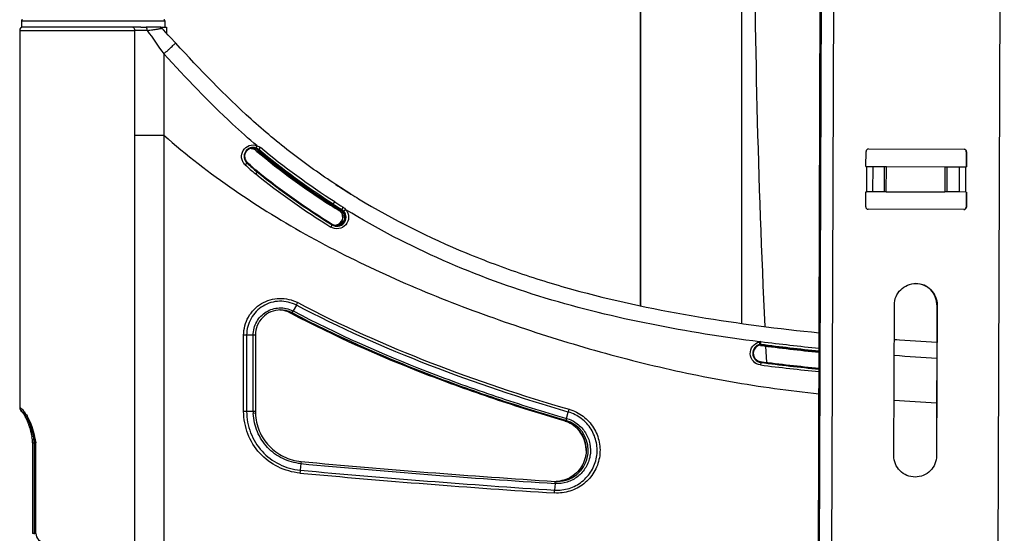
# Model space of a CAD drawing. Units: inches. Extents: x 0 to 34, y 0 to 22.
# Drawn here: x 3.3 to 5.6, y 15.5 to 16.7 of the extents above; entities that cross this region are included whole.
import ezdxf

# ---------------------------------------------------------------- set-up
doc = ezdxf.new("R2010")
doc.units = ezdxf.units.IN
doc.header["$LTSCALE"] = 1.87
doc.header["$MEASUREMENT"] = 0
doc.layers.get('0').update_dxf_attribs({"linetype": 'CONTINUOUS'})

msp = doc.modelspace()

# ---------------------------------------------------------------- linework, layer by layer
at = {"color": 7, "linetype": 'Continuous'}
for p, q in [((5.2082, 19.7682), (5.1876, 13.8627)), ((5.2178, 13.8626), (5.2384, 19.7681)), ((5.628, 19.7667), (5.6074, 13.8612)), ((5.1894, 14.8725), (5.2029, 18.7583)), ((5.0105, 17.6695), (5.0105, 15.9445)), ((4.7733, 15.9858), (4.7733, 17.6284)), ((4.7738, 15.9857), (4.7738, 17.6285)), ((4.7738, 17.6285), (4.7738, 15.9857)), ((4.7744, 15.9856), (4.7744, 17.6286)), ((3.3196, 16.6558), (3.3196, 16.6404)), ((3.3196, 16.6558), (3.4879, 16.6558)), ((3.4879, 16.6558), (3.6562, 16.6558)), ((3.6562, 16.6558), (3.6562, 16.6404)), ((3.3154, 16.6329), (3.3154, 15.7466)), ((3.3154, 16.6329), (3.4913, 16.6329)), ((3.3201, 16.6404), (3.3196, 16.6404)), ((3.3256, 16.6404), (3.3201, 16.6404)), ((3.3449, 16.6404), (3.3256, 16.6404)), ((3.3507, 16.6404), (3.3449, 16.6404)), ((3.3508, 16.6404), (3.3507, 16.6404)), ((3.352, 16.6404), (3.3508, 16.6404)), ((3.3539, 16.6404), (3.352, 16.6404)), ((3.3607, 16.6404), (3.3539, 16.6404)), ((3.3642, 16.6404), (3.3607, 16.6404)), ((3.388, 16.6404), (3.3642, 16.6404)), ((3.3924, 16.6404), (3.388, 16.6404)), ((3.4715, 16.6404), (3.3924, 16.6404)), ((3.4716, 16.6404), (3.4715, 16.6404)), ((3.4719, 16.6404), (3.4716, 16.6404)), ((3.4729, 16.6404), (3.4719, 16.6404)), ((3.4772, 16.6404), (3.4729, 16.6404)), ((3.4791, 16.6404), (3.4772, 16.6404)), ((3.4825, 16.6404), (3.4791, 16.6404)), ((3.4845, 16.6404), (3.4825, 16.6404)), ((3.4879, 16.6404), (3.4845, 16.6404)), ((3.4901, 16.6404), (3.4879, 16.6404)), ((3.4905, 16.6404), (3.4901, 16.6404)), ((3.4912, 16.6404), (3.4905, 16.6404)), ((3.4932, 16.6404), (3.4912, 16.6404)), ((3.4913, 16.6329), (3.5851, 16.6329)), ((3.5018, 16.6404), (3.4932, 16.6404)), ((3.5039, 16.6404), (3.5018, 16.6404)), ((3.5083, 16.6404), (3.5039, 16.6404)), ((3.5092, 16.6404), (3.5083, 16.6404)), ((3.5101, 16.6404), (3.5092, 16.6404)), ((3.5789, 16.6404), (3.5101, 16.6404)), ((3.5101, 16.6404), (3.5101, 16.6404)), ((3.5834, 16.6404), (3.5789, 16.6404)), ((3.5876, 16.6404), (3.5834, 16.6404)), ((3.615, 16.6329), (3.5851, 16.6329)), ((3.5851, 16.6329), (3.5851, 16.3866)), ((3.5877, 16.6404), (3.5876, 16.6404)), ((3.5999, 16.6404), (3.5877, 16.6404)), ((3.5999, 16.6404), (3.6126, 16.6404)), ((3.6402, 16.6404), (3.6126, 16.6404)), ((3.6439, 16.6404), (3.6402, 16.6404)), ((3.6439, 16.6404), (3.6439, 16.6404)), ((3.6455, 16.6404), (3.6439, 16.6404)), ((3.6446, 16.6404), (3.6439, 16.6404)), ((3.6439, 16.6404), (3.6439, 16.6404)), ((3.6468, 16.6404), (3.6455, 16.6404)), ((3.6468, 16.6404), (3.6472, 16.6404)), ((3.6468, 16.6404), (3.6472, 16.64)), ((3.6472, 16.6404), (3.6533, 16.6404)), ((3.6472, 16.6397), (3.6472, 16.64)), ((3.6495, 16.638), (3.6495, 16.638)), ((3.6533, 16.6404), (3.6562, 16.6404)), ((3.6562, 16.6404), (3.6604, 16.6404)), ((3.6604, 16.6404), (3.6604, 16.6262)), ((3.6629, 16.6234), (3.6642, 16.6221)), ((3.6691, 16.6168), (3.6642, 16.6221)), ((3.6652, 16.6209), (3.6642, 16.6221)), ((3.6691, 16.6168), (3.6652, 16.6209)), ((3.6818, 16.6031), (3.6691, 16.6168)), ((3.6539, 16.5776), (3.6539, 16.3866)), ((3.5851, 16.3866), (3.5848, 15.4074)), ((3.5851, 16.3866), (3.6539, 16.3866)), ((3.6539, 16.3866), (3.6536, 15.4074)), ((3.87, 16.3509), (3.8726, 16.3488)), ((3.8705, 16.3566), (3.8725, 16.3621)), ((3.8747, 16.3514), (3.8768, 16.353)), ((3.8768, 16.353), (3.8807, 16.3577)), ((5.3091, 16.3544), (5.5335, 16.3536)), ((5.3031, 16.3131), (5.3032, 16.3485)), ((5.5388, 16.3477), (5.5387, 16.3123)), ((5.5388, 16.3477), (5.5394, 16.3477)), ((5.5394, 16.3477), (5.5392, 16.3123)), ((3.849, 16.3216), (3.8449, 16.3173)), ((3.8496, 16.3231), (3.849, 16.3216)), ((5.3031, 16.3131), (5.3047, 16.3131)), ((5.3047, 16.3131), (5.3044, 16.254)), ((5.3047, 16.3131), (5.3198, 16.313)), ((5.3196, 16.254), (5.3198, 16.313)), ((5.3198, 16.313), (5.346, 16.3129)), ((5.346, 16.3129), (5.3458, 16.2539)), ((5.346, 16.3129), (5.351, 16.3129)), ((5.3508, 16.2539), (5.351, 16.3129)), ((5.351, 16.3129), (5.4886, 16.3125)), ((5.4886, 16.3125), (5.4884, 16.2534)), ((5.4886, 16.3125), (5.4938, 16.3124)), ((5.4936, 16.2534), (5.4938, 16.3124)), ((5.4938, 16.3124), (5.5221, 16.3123)), ((5.5221, 16.3123), (5.5219, 16.2533)), ((5.5221, 16.3123), (5.5376, 16.3123)), ((5.5374, 16.2532), (5.5376, 16.3123)), ((5.5376, 16.3123), (5.5392, 16.3123)), ((3.8734, 16.3003), (3.8697, 16.2957)), ((3.8734, 16.3003), (3.8739, 16.3019)), ((4.0933, 16.2484), (4.0577, 16.271)), ((5.3027, 16.2186), (5.3029, 16.254)), ((5.3029, 16.254), (5.3044, 16.254)), ((5.3196, 16.254), (5.3044, 16.254)), ((5.3458, 16.2539), (5.3196, 16.254)), ((5.3508, 16.2539), (5.3458, 16.2539)), ((5.3508, 16.2539), (5.4884, 16.2534)), ((5.4936, 16.2534), (5.4884, 16.2534)), ((5.5219, 16.2533), (5.4936, 16.2534)), ((5.5374, 16.2532), (5.5219, 16.2533)), ((5.5374, 16.2532), (5.539, 16.2532)), ((5.5385, 16.2532), (5.5384, 16.2178)), ((5.539, 16.2532), (5.5389, 16.2178)), ((4.0454, 16.2224), (4.0486, 16.2204)), ((4.0454, 16.2224), (4.0461, 16.2224)), ((4.0461, 16.2224), (4.0488, 16.2208)), ((4.0486, 16.2204), (4.0497, 16.2197)), ((4.0497, 16.2197), (4.0519, 16.2183)), ((4.0502, 16.223), (4.052, 16.2247)), ((4.052, 16.2247), (4.0553, 16.2298)), ((4.0718, 16.2123), (4.0699, 16.2106)), ((4.0718, 16.2123), (4.075, 16.2176)), ((5.533, 16.2119), (5.3086, 16.2127)), ((5.5389, 16.2178), (5.5384, 16.2178)), ((4.0659, 16.2101), (4.0651, 16.2101)), ((4.0816, 16.2115), (4.077, 16.2078)), ((4.0493, 16.1759), (4.0461, 16.1709)), ((4.0493, 16.1759), (4.0495, 16.1777)), ((3.9652, 15.9873), (3.958, 15.9736)), ((5.3686, 15.6337), (5.3698, 15.9881)), ((5.4697, 15.9877), (5.4684, 15.6334)), ((5.4702, 15.9877), (5.469, 15.6334)), ((5.4697, 15.9877), (5.4702, 15.9877)), ((3.951, 15.9691), (3.9537, 15.9678)), ((3.9546, 15.9691), (3.951, 15.9691)), ((3.9546, 15.9696), (3.9568, 15.9742)), ((3.9555, 15.9691), (3.9546, 15.9691)), ((3.958, 15.9736), (3.9555, 15.9691)), ((3.8414, 15.7376), (3.8414, 15.9169)), ((3.8484, 15.9169), (3.8414, 15.9169)), ((3.8639, 15.9169), (3.8484, 15.9169)), ((3.8484, 15.9169), (3.8484, 15.7376)), ((3.8689, 15.9169), (3.8639, 15.9169)), ((3.8639, 15.7376), (3.8639, 15.9169)), ((3.8689, 15.9169), (3.8689, 15.7376)), ((5.0554, 15.8925), (5.0523, 15.8929)), ((5.0565, 15.9017), (5.053, 15.901)), ((5.0541, 15.8952), (5.053, 15.901)), ((5.0541, 15.8952), (5.0563, 15.8956)), ((5.0556, 15.8936), (5.0563, 15.8956)), ((5.0563, 15.8956), (5.0565, 15.9017)), ((5.0699, 15.8528), (5.0679, 15.8908)), ((5.0543, 15.8548), (5.0555, 15.8547)), ((5.056, 15.8526), (5.0554, 15.8467)), ((5.0555, 15.8546), (5.056, 15.8526)), ((3.3162, 15.7466), (3.3154, 15.7466)), ((3.8484, 15.7376), (3.8414, 15.7376)), ((3.8639, 15.7376), (3.8484, 15.7376)), ((3.8689, 15.7376), (3.8639, 15.7376)), ((3.869, 15.7331), (3.864, 15.7329)), ((4.5995, 15.7212), (4.604, 15.7362)), ((4.5931, 15.7164), (4.5931, 15.7164)), ((4.5931, 15.7164), (4.598, 15.7164)), ((4.5995, 15.7213), (4.598, 15.7164)), ((3.344, 15.6781), (3.344, 15.6778)), ((3.3454, 15.664), (3.3454, 15.4511)), ((3.3454, 15.664), (3.3492, 15.664)), ((3.3492, 15.664), (3.3492, 15.4511)), ((3.3492, 15.664), (3.3533, 15.664)), ((3.3505, 15.6778), (3.3533, 15.664)), ((3.3533, 15.4511), (3.3533, 15.664)), ((4.6458, 15.65), (4.6459, 15.6451)), ((3.9757, 15.6149), (3.9742, 15.5995)), ((3.9761, 15.62), (3.9757, 15.6149)), ((5.469, 15.6334), (5.4684, 15.6334)), ((4.5728, 15.5682), (4.5719, 15.5527)), ((4.5728, 15.5682), (4.5729, 15.5732)), ((4.5729, 15.5732), (4.5777, 15.5731)), ((4.5793, 15.5733), (4.5754, 15.5731)), ((3.3473, 15.4511), (3.3454, 15.4511)), ((3.3492, 15.4511), (3.3473, 15.4511)), ((3.3492, 15.4511), (3.3492, 15.4511)), ((3.3492, 15.4511), (3.3492, 15.4493)), ((3.3533, 15.4511), (3.3492, 15.4511))]:
    msp.add_line(p, q, dxfattribs=at)
for points in [[(3.6452, 16.6403), (3.6447, 16.6404), (3.6446, 16.6404)], [(3.6468, 16.6399), (3.6461, 16.6401), (3.6454, 16.6403), (3.6452, 16.6403)], [(3.6495, 16.638), (3.6491, 16.6384), (3.6486, 16.6388), (3.6481, 16.6392), (3.6475, 16.6396), (3.6468, 16.6399)], [(3.6642, 16.6221), (3.659, 16.6277), (3.6528, 16.6344), (3.6495, 16.638)], [(3.3211, 15.7365), (3.3213, 15.7363), (3.3215, 15.736), (3.3217, 15.7357), (3.322, 15.7353), (3.3223, 15.7349)], [(3.3223, 15.7349), (3.3226, 15.7345), (3.3229, 15.734), (3.3232, 15.7335), (3.3236, 15.733), (3.3239, 15.7325), (3.3243, 15.7319)], [(3.3225, 15.7365), (3.3225, 15.7365), (3.3226, 15.7364), (3.3227, 15.7362), (3.3229, 15.7361), (3.3231, 15.7358), (3.3234, 15.7355), (3.3237, 15.7351), (3.3241, 15.7347), (3.3245, 15.7343), (3.3249, 15.7338), (3.3253, 15.7332), (3.3258, 15.7326), (3.3263, 15.7319), (3.3268, 15.7312), (3.3273, 15.7305), (3.3278, 15.7297), (3.3284, 15.7288), (3.329, 15.7279), (3.3296, 15.7269), (3.3302, 15.7259), (3.3308, 15.7249), (3.3314, 15.7238), (3.3321, 15.7226), (3.3327, 15.7214), (3.3334, 15.7202), (3.3341, 15.7189), (3.3348, 15.7175), (3.3355, 15.7161), (3.3362, 15.7146), (3.3369, 15.713), (3.3376, 15.7114), (3.3383, 15.7097), (3.339, 15.708), (3.3397, 15.7062), (3.3404, 15.7043), (3.3411, 15.7023), (3.3418, 15.7003), (3.3425, 15.6983), (3.3431, 15.6962), (3.3438, 15.694), (3.3444, 15.6918), (3.345, 15.6896), (3.3456, 15.6874), (3.3462, 15.6851), (3.3467, 15.6829), (3.3472, 15.6808), (3.3475, 15.679)], [(3.3243, 15.7319), (3.3247, 15.7313), (3.3251, 15.7307), (3.3255, 15.73), (3.3259, 15.7293), (3.3263, 15.7285), (3.3267, 15.7278), (3.3272, 15.727), (3.3276, 15.7261), (3.3281, 15.7253), (3.3286, 15.7244), (3.329, 15.7235), (3.3295, 15.7225), (3.33, 15.7215), (3.3305, 15.7205), (3.331, 15.7194), (3.3315, 15.7183), (3.332, 15.7172), (3.3326, 15.716), (3.3331, 15.7147), (3.3336, 15.7135), (3.3342, 15.7121), (3.3347, 15.7108), (3.3353, 15.7094), (3.3358, 15.7079), (3.3363, 15.7064), (3.3369, 15.7049), (3.3374, 15.7033), (3.338, 15.7016), (3.3385, 15.7), (3.339, 15.6982), (3.3396, 15.6964), (3.3401, 15.6946), (3.3406, 15.6927), (3.3411, 15.6907), (3.3416, 15.6887), (3.3421, 15.6866), (3.3426, 15.6845), (3.3431, 15.6822), (3.3436, 15.6798), (3.344, 15.6781)], [(4.5931, 15.7164), (4.5949, 15.7159), (4.5974, 15.7149)], [(4.5974, 15.7149), (4.5996, 15.7142), (4.6042, 15.7122), (4.6086, 15.7099), (4.6129, 15.7073), (4.6169, 15.7044), (4.6208, 15.7013), (4.6244, 15.698), (4.6278, 15.6944), (4.6309, 15.6905), (4.6337, 15.6865), (4.6363, 15.6824), (4.6386, 15.6781), (4.6405, 15.6736), (4.6422, 15.669), (4.6436, 15.6643), (4.6446, 15.6596), (4.6454, 15.6548), (4.6458, 15.65)], [(4.6459, 15.6451), (4.6456, 15.6402), (4.6451, 15.6354), (4.6442, 15.6306), (4.643, 15.6259), (4.6415, 15.6213), (4.6397, 15.6168), (4.6376, 15.6124), (4.6352, 15.6082), (4.6326, 15.6041), (4.6296, 15.6002), (4.6264, 15.5965), (4.623, 15.593), (4.6193, 15.5898), (4.6155, 15.5868), (4.6114, 15.5841), (4.6072, 15.5817), (4.6028, 15.5795), (4.5983, 15.5776), (4.5937, 15.5761), (4.589, 15.5749), (4.5842, 15.5739), (4.5793, 15.5733)]]:
    msp.add_lwpolyline(points, dxfattribs=at)
for centre, radius, start, end in [((26.2509, 16.9661), 21.2102, 180.0002, 182.78086), ((3.3219, 16.6558), 0.00236, 90, 180), ((3.6538, 16.6558), 0.00236, 0, 90), ((3.3229, 16.6329), 0.0075, 96, 180), ((15.3289, 24.829), 14.2966, 214.97997, 215.25131), ((3.6439, 16.633), 0.00744, 42.5947, 47.8325), ((3.859, 16.3369), 0.0183, 89.9989, 94.7653), ((3.8581, 16.3365), 0.0187, 66.0095, 71.2714), ((3.8582, 16.3368), 0.0184, 55.4383, 66.0264), ((3.8589, 16.3368), 0.0184, 55.3846, 65.9374), ((3.8586, 16.3373), 0.0178, 49.9691, 55.4052), ((3.859, 16.337), 0.0183, 49.9718, 55.3905), ((4.8947, 17.5704), 1.5923, 229.9798, 230.1548), ((4.9499, 17.6361), 1.6752, 230.0736, 237.5168), ((5.3091, 16.3485), 0.00591, 89.8104, 179.8046), ((5.5329, 16.3477), 0.0059, 359.7951, 84.611), ((5.5334, 16.3477), 0.00591, 359.7959, 89.7897), ((4.9233, 17.6046), 1.6375, 230.0795, 237.5761), ((4.1505, 16.6439), 0.4473, 226.891, 231.1021), ((3.8626, 16.337), 0.019, 214.5315, 226.881), ((4.1507, 16.6439), 0.4414, 226.8859, 231.0959), ((4.1346, 16.6277), 0.4171, 226.8911, 227.3846), ((4.152, 16.6463), 0.4426, 227.371, 231.0856), ((4.965, 17.6568), 1.747, 231.1735, 238.2672), ((4.9651, 17.6565), 1.7409, 231.167, 238.2602), ((4.9651, 17.6576), 1.7402, 231.1701, 238.258), ((5.0066, 17.7211), 1.733, 236.8015, 238.1961), ((5.0223, 17.7462), 1.7626, 238.1925, 238.8865), ((4.9309, 17.6153), 1.6501, 237.6835, 237.8464), ((4.9288, 17.6074), 1.6397, 237.5985, 238.4118), ((4.9232, 17.6044), 1.6372, 237.8483, 238.2103), ((4.935, 17.616), 1.6479, 237.6009, 238.4092), ((4.9156, 17.5912), 1.6216, 237.855, 238.3998), ((4.9217, 17.5964), 1.6181, 237.6258, 238.4458), ((4.9232, 17.6045), 1.6372, 238.2103, 238.3913), ((5.3086, 16.2186), 0.00591, 179.7959, 269.7897), ((5.533, 16.2178), 0.00591, 269.8104, 359.8046), ((4.056, 16.1941), 0.0188, 270.0218, 0.0632), ((4.0553, 16.1941), 0.0188, 283.9205, 344.7697), ((4.0552, 16.194), 0.0189, 48.7187, 58.4047), ((4.056, 16.1941), 0.0188, 50.052, 58.3742), ((4.0554, 16.1942), 0.0186, 38.853, 48.6719), ((4.056, 16.194), 0.0189, 39.046, 50.0456), ((4.0552, 16.1941), 0.0188, 359.9956, 14.58), ((4.056, 16.194), 0.0187, 266.7587, 270.011), ((5.4195, 15.9879), 0.0502, 359.794, 89.1814), ((5.7987, 15.0286), 2.0691, 152.2112, 152.3963), ((3.9235, 15.9172), 0.0588, 85.6836, 87.7256), ((3.9236, 15.9174), 0.0586, 82.6299, 85.6817), ((3.9234, 15.9165), 0.0594, 63.2576, 82.5702), ((3.9235, 15.917), 0.059, 62.1689, 63.1776), ((3.9281, 15.917), 0.059, 63.2118, 66.1721), ((3.928, 15.9169), 0.0591, 62.2054, 63.2093), ((3.9283, 15.9172), 0.0638, 62.2154, 63.396), ((5.0588, 15.8741), 0.0217, 102.4068, 262.6819), ((5.7093, 21.0004), 5.1496, 262.7056, 264.2446), ((5.7003, 20.8831), 5.0309, 262.6369, 264.2109), ((5.7103, 20.9699), 5.1163, 262.6559, 264.1951), ((5.712, 20.9834), 5.1237, 262.6495, 264.185), ((5.9348, 23.6729), 7.7864, 265.83709, 266.57316), ((5.9407, 23.7446), 7.8584, 265.83228, 266.5616), ((5.9434, 23.7736), 7.9249, 265.84643, 266.56962), ((5.7062, 20.9354), 5.1301, 262.7123, 264.256), ((5.7119, 21.0239), 5.2107, 262.7633, 264.2821), ((5.7396, 21.2371), 5.4258, 262.757, 264.2158), ((5.7058, 20.9328), 5.1216, 262.7116, 264.251), ((5.7657, 21.8433), 6.0924, 266.26679, 267.20702), ((3.3272, 15.7466), 0.0118, 180, 240.0002), ((3.328, 15.7466), 0.0118, 179.9907, 244.6817), ((3.3272, 15.7466), 0.0118, 240.0002, 251.7879), ((3.2455, 15.6781), 0.0998, 34.5119, 34.7983), ((3.9866, 15.7375), 0.1227, 179.9932, 182.1754), ((3.9871, 15.7376), 0.1182, 179.9996, 182.1744), ((3.8981, 15.9451), 0.7362, 343.5105, 344.0369), ((4.5727, 15.6462), 0.0731, 1.9625, 73.8555), ((4.5777, 15.6462), 0.0731, 359.9893, 73.8897), ((3.2745, 15.664), 0.0709, 0, 11.2842), ((3.2783, 15.664), 0.0709, 0, 12.1506), ((3.0313, 15.6083), 0.3266, 12.2974, 12.6189), ((4.5777, 15.6462), 0.0731, 269.9964, 0.004), ((4.5736, 15.6462), 0.0723, 359.951, 1.9299), ((5.9278, 36.7061), 21.1813, 264.71216, 266.3322), ((5.9273, 36.7002), 21.1704, 264.71163, 266.33195), ((6.0228, 15.41), 2.0573, 174.7157, 174.9047), ((5.9386, 36.8552), 21.3531, 264.72005, 266.32926), ((5.9378, 36.8383), 21.3294, 264.718, 266.32848), ((4.5728, 15.6461), 0.073, 271.8098, 274.1132), ((3.7464, 15.601), 0.8269, 356.1815, 356.6505)]:
    msp.add_arc(centre, radius, start, end, dxfattribs=at)
for points, knots in [([(3.5809, 16.6404), (3.5814, 16.6404), (3.5831, 16.6398), (3.5847, 16.6369), (3.5851, 16.6343), (3.5851, 16.6329)], [0, 0, 0, 0, 0.176817, 0.552127, 1, 1, 1, 1]), ([(3.615, 16.6329), (3.615, 16.6347), (3.6148, 16.637), (3.6135, 16.6404), (3.6126, 16.6404)], [0, 0, 0, 0, 0.659686, 1, 1, 1, 1]), ([(3.615, 16.6329), (3.6192, 16.6335), (3.6255, 16.6343), (3.6334, 16.6354), (3.6385, 16.6362), (3.6428, 16.6368), (3.6459, 16.6373), (3.6477, 16.6376), (3.6487, 16.6378), (3.6491, 16.6379), (3.6495, 16.638), (3.6495, 16.638)], [0, 0, 0, 0, 0.370738, 0.538054, 0.688332, 0.816422, 0.915796, 0.952418, 0.979127, 0.995104, 1, 1, 1, 1]), ([(3.6539, 16.5776), (3.6573, 16.5807), (3.6622, 16.5853), (3.6687, 16.5912), (3.673, 16.5952), (3.6766, 16.5985), (3.6792, 16.6009), (3.6809, 16.6022), (3.6815, 16.603), (3.6818, 16.6031)], [0, 0, 0, 0, 0.36236, 0.539711, 0.699041, 0.829653, 0.924287, 0.980391, 1, 1, 1, 1]), ([(4.0577, 16.271), (4.0227, 16.2939), (3.9542, 16.3424), (3.8255, 16.45), (3.7388, 16.5416), (3.6818, 16.6031)], [0, 0, 0, 0, 0.249671, 0.499692, 1, 1, 1, 1]), ([(3.8725, 16.3621), (3.853, 16.3786), (3.7766, 16.4468), (3.7062, 16.5212), (3.6539, 16.5776)], [0, 0, 0, 0, 0.249055, 1, 1, 1, 1]), ([(3.6539, 16.3866), (3.7065, 16.3406), (3.8173, 16.2549), (3.9962, 16.1452), (4.1843, 16.052), (4.3788, 15.9732), (4.5773, 15.9057), (4.7793, 15.849), (4.9845, 15.8053), (5.1231, 15.7863), (5.1925, 15.7789)], [0, 0, 0, 0, 0.124968, 0.249957, 0.374965, 0.499984, 0.625005, 0.750016, 0.875012, 1, 1, 1, 1]), ([(3.8449, 16.3173), (3.8427, 16.3194), (3.8389, 16.3244), (3.8352, 16.3361), (3.8385, 16.3521), (3.8537, 16.3644), (3.8668, 16.3642), (3.8725, 16.3621)], [0, 0, 0, 0, 0.126276, 0.252537, 0.501529, 0.750727, 1, 1, 1, 1]), ([(3.8705, 16.3566), (3.8661, 16.3582), (3.8558, 16.3583), (3.844, 16.3488), (3.8408, 16.3339), (3.8455, 16.3248), (3.849, 16.3216)], [0, 0, 0, 0, 0.24998, 0.499978, 0.749995, 1, 1, 1, 1]), ([(3.8665, 16.3554), (3.8629, 16.3562), (3.855, 16.3556), (3.8458, 16.3481), (3.8424, 16.3368), (3.8448, 16.3293), (3.8469, 16.3262)], [0, 0, 0, 0, 0.250118, 0.500168, 0.750129, 1, 1, 1, 1]), ([(4.0461, 16.2224), (4.0164, 16.2413), (3.9578, 16.2814), (3.9019, 16.325), (3.8745, 16.3478)], [0, 0, 0, 0, 0.497248, 1, 1, 1, 1]), ([(4.1115, 16.2372), (4.1923, 16.1885), (4.3193, 16.125), (4.4958, 16.0589), (4.6768, 16.0046), (4.9095, 15.9563), (5.0983, 15.9321), (5.193, 15.9224)], [0, 0, 0, 0, 0.249239, 0.373297, 0.497563, 0.748322, 1, 1, 1, 1]), ([(4.0816, 16.2115), (4.0856, 16.2067), (4.0902, 16.1937), (4.0829, 16.1746), (4.065, 16.1648), (4.0514, 16.1675), (4.0461, 16.1709)], [0, 0, 0, 0, 0.249825, 0.499862, 0.749951, 1, 1, 1, 1]), ([(4.0493, 16.1759), (4.0534, 16.1733), (4.064, 16.1711), (4.0781, 16.1788), (4.0838, 16.1938), (4.0802, 16.204), (4.077, 16.2078)], [0, 0, 0, 0, 0.249997, 0.499999, 0.750002, 1, 1, 1, 1]), ([(4.0495, 16.1777), (4.0538, 16.175), (4.0647, 16.1732), (4.078, 16.1829), (4.0807, 16.1991), (4.0742, 16.2081), (4.0699, 16.2106)], [0, 0, 0, 0, 0.250099, 0.500197, 0.750138, 1, 1, 1, 1]), ([(5.053, 15.901), (4.9679, 15.9121), (4.7986, 15.9388), (4.5488, 15.9993), (4.3072, 16.0876), (4.1548, 16.1667), (4.0816, 16.2115)], [0, 0, 0, 0, 0.250523, 0.50025, 0.74925, 1, 1, 1, 1]), ([(5.3698, 15.9881), (5.3699, 15.9946), (5.3725, 16.0078), (5.3837, 16.0244), (5.4005, 16.0355), (5.4137, 16.0381), (5.4202, 16.0381)], [0, 0, 0, 0, 0.25004, 0.500042, 0.75002, 1, 1, 1, 1]), ([(5.4202, 16.0381), (5.4267, 16.0381), (5.4399, 16.0354), (5.4565, 16.0242), (5.4677, 16.0075), (5.4702, 15.9942), (5.4702, 15.9877)], [0, 0, 0, 0, 0.24998, 0.499958, 0.74996, 1, 1, 1, 1]), ([(3.8414, 15.9169), (3.8414, 15.9316), (3.8492, 15.9614), (3.8813, 15.9943), (3.9182, 16.005), (3.9478, 16.0019), (3.9618, 15.9967), (3.9683, 15.9933)], [0, 0, 0, 0, 0.249503, 0.499193, 0.748645, 0.874591, 1, 1, 1, 1]), ([(3.9652, 15.9873), (3.9532, 15.9936), (3.9256, 16.0001), (3.885, 15.9881), (3.8556, 15.9579), (3.8484, 15.9304), (3.8484, 15.9169)], [0, 0, 0, 0, 0.250138, 0.500262, 0.75029, 1, 1, 1, 1]), ([(3.8639, 15.9169), (3.8639, 15.9277), (3.8696, 15.9495), (3.8929, 15.9738), (3.925, 15.9838), (3.9472, 15.979), (3.9568, 15.9742)], [0, 0, 0, 0, 0.24988, 0.499168, 0.749435, 1, 1, 1, 1]), ([(4.604, 15.7362), (4.494, 15.7681), (4.2765, 15.8407), (4.0666, 15.9339), (3.9652, 15.9873)], [0, 0, 0, 0, 0.499884, 1, 1, 1, 1]), ([(3.9683, 15.9933), (4.0694, 15.94), (4.279, 15.847), (4.4961, 15.7745), (4.6059, 15.7426)], [0, 0, 0, 0, 0.499982, 1, 1, 1, 1]), ([(3.928, 15.976), (3.9203, 15.976), (3.9048, 15.9729), (3.8851, 15.9597), (3.872, 15.9401), (3.8689, 15.9246), (3.8689, 15.9169)], [0, 0, 0, 0, 0.249985, 0.499976, 0.749981, 1, 1, 1, 1]), ([(3.9537, 15.9678), (4.0551, 15.9144), (4.2128, 15.8443), (4.4286, 15.7667), (4.538, 15.7323), (4.5931, 15.7164)], [0, 0, 0, 0, 0.500012, 0.75002, 1, 1, 1, 1]), ([(4.598, 15.7164), (4.5426, 15.7324), (4.4327, 15.7669), (4.2159, 15.845), (4.0575, 15.9154), (3.9555, 15.9691)], [0, 0, 0, 0, 0.249942, 0.499922, 1, 1, 1, 1]), ([(3.958, 15.9736), (4.0598, 15.9199), (4.2179, 15.8496), (4.4345, 15.7717), (4.5443, 15.7372), (4.5995, 15.7212)], [0, 0, 0, 0, 0.499991, 0.750018, 1, 1, 1, 1]), ([(5.0554, 15.8467), (5.0491, 15.8475), (5.0368, 15.8538), (5.029, 15.8727), (5.0351, 15.8923), (5.0468, 15.8996), (5.053, 15.901)], [0, 0, 0, 0, 0.249967, 0.499969, 0.74998, 1, 1, 1, 1]), ([(5.0556, 15.8936), (5.051, 15.893), (5.0419, 15.8883), (5.0366, 15.8741), (5.0418, 15.86), (5.0509, 15.8552), (5.0555, 15.8546)], [0, 0, 0, 0, 0.250131, 0.50014, 0.750051, 1, 1, 1, 1]), ([(3.3162, 15.7466), (3.3168, 15.7466), (3.3184, 15.7456), (3.3208, 15.7434), (3.324, 15.7398), (3.3262, 15.7368), (3.3274, 15.7351)], [0, 0, 0, 0, 0.112094, 0.316816, 0.61454, 1, 1, 1, 1]), ([(3.3277, 15.7347), (3.33, 15.7313), (3.3403, 15.7143), (3.3466, 15.695), (3.3501, 15.6796)], [0, 0, 0, 0, 0.204625, 1, 1, 1, 1]), ([(3.9736, 15.5927), (3.9559, 15.5943), (3.9207, 15.6044), (3.877, 15.6372), (3.8482, 15.6837), (3.8415, 15.7197), (3.8414, 15.7376)], [0, 0, 0, 0, 0.250053, 0.500008, 0.749673, 1, 1, 1, 1]), ([(3.8484, 15.7376), (3.8484, 15.7206), (3.8549, 15.6863), (3.8822, 15.642), (3.9238, 15.6107), (3.9573, 15.601), (3.9742, 15.5995)], [0, 0, 0, 0, 0.250158, 0.499809, 0.749885, 1, 1, 1, 1]), ([(3.9757, 15.6149), (3.9611, 15.6163), (3.932, 15.6244), (3.8957, 15.6511), (3.8711, 15.6888), (3.8646, 15.7182), (3.864, 15.7329)], [0, 0, 0, 0, 0.250453, 0.50081, 0.750468, 1, 1, 1, 1]), ([(3.869, 15.7331), (3.8695, 15.719), (3.8757, 15.6907), (3.8994, 15.6546), (3.9342, 15.629), (3.9621, 15.6213), (3.9761, 15.62)], [0, 0, 0, 0, 0.250001, 0.500004, 0.750002, 1, 1, 1, 1]), ([(4.6059, 15.7426), (4.6176, 15.7393), (4.6399, 15.728), (4.6652, 15.7006), (4.6787, 15.6658), (4.6792, 15.6285), (4.6661, 15.5936), (4.6416, 15.5655), (4.6085, 15.5482), (4.5837, 15.5451), (4.5715, 15.5459)], [0, 0, 0, 0, 0.125115, 0.250145, 0.375048, 0.499975, 0.624844, 0.749722, 0.874624, 1, 1, 1, 1]), ([(4.5719, 15.5527), (4.5833, 15.5519), (4.6064, 15.5548), (4.6373, 15.5709), (4.6601, 15.5971), (4.6724, 15.6297), (4.6719, 15.6645), (4.6593, 15.6969), (4.6357, 15.7225), (4.6149, 15.733), (4.604, 15.7362)], [0, 0, 0, 0, 0.125294, 0.250243, 0.375115, 0.500012, 0.624962, 0.749882, 0.874949, 1, 1, 1, 1]), ([(3.338, 15.7103), (3.3395, 15.7054), (3.3419, 15.6947), (3.3429, 15.6837), (3.344, 15.6781)], [0, 0, 0, 0, 0.472695, 1, 1, 1, 1]), ([(4.5995, 15.7213), (4.6086, 15.7187), (4.626, 15.7099), (4.6456, 15.6885), (4.6563, 15.6615), (4.6566, 15.6324), (4.6464, 15.6052), (4.6273, 15.5834), (4.6015, 15.5699), (4.5822, 15.5675), (4.5728, 15.5682)], [0, 0, 0, 0, 0.124994, 0.249994, 0.374997, 0.500002, 0.625004, 0.750003, 0.875004, 1, 1, 1, 1]), ([(3.3533, 15.664), (3.3526, 15.6651), (3.35, 15.6698), (3.3484, 15.675), (3.3476, 15.6789)], [0, 0, 0, 0, 0.255761, 1, 1, 1, 1]), ([(4.6459, 15.6462), (4.6459, 15.6371), (4.6424, 15.6187), (4.6275, 15.5952), (4.6051, 15.5787), (4.5871, 15.5739), (4.578, 15.5732)], [0, 0, 0, 0, 0.250242, 0.500115, 0.74999, 1, 1, 1, 1]), ([(5.4186, 15.5834), (5.4121, 15.5834), (5.3989, 15.586), (5.3822, 15.5973), (5.3711, 15.614), (5.3686, 15.6272), (5.3686, 15.6337)], [0, 0, 0, 0, 0.24998, 0.499958, 0.74996, 1, 1, 1, 1]), ([(5.469, 15.6334), (5.4689, 15.6269), (5.4663, 15.6137), (5.4551, 15.597), (5.4383, 15.5859), (5.4251, 15.5833), (5.4186, 15.5834)], [0, 0, 0, 0, 0.25004, 0.500042, 0.75002, 1, 1, 1, 1]), ([(3.3533, 15.4511), (3.3533, 15.4457), (3.3575, 15.4347), (3.368, 15.4306), (3.3728, 15.4301)], [0, 0, 0, 0, 0.529774, 1, 1, 1, 1])]:
    msp.add_open_spline(points, degree=3, knots=knots, dxfattribs=at)
for points in [[(3.859, 16.3552), (3.8615, 16.3552), (3.8641, 16.3547), (3.8664, 16.3537)], [(3.8747, 16.3514), (3.8724, 16.3534), (3.8695, 16.3548), (3.8665, 16.3554)], [(3.8768, 16.353), (3.8749, 16.3545), (3.8728, 16.3558), (3.8705, 16.3566)], [(3.8725, 16.3621), (3.8755, 16.3612), (3.8783, 16.3597), (3.8807, 16.3577)], [(4.052, 16.2247), (3.991, 16.2637), (3.9322, 16.3064), (3.8768, 16.353)], [(4.0553, 16.2298), (3.9946, 16.2687), (3.936, 16.3113), (3.8807, 16.3577)], [(4.0718, 16.2123), (4.0737, 16.2111), (4.0755, 16.2096), (4.077, 16.2078)], [(4.075, 16.2176), (4.0775, 16.216), (4.0798, 16.2139), (4.0816, 16.2115)], [(5.5354, 16.2127), (5.5371, 16.2137), (5.5384, 16.2158), (5.5384, 16.2178)], [(4.0699, 16.2059), (4.0715, 16.2039), (4.0728, 16.2014), (4.0734, 16.1988)], [(4.0706, 16.2059), (4.0733, 16.2027), (4.0748, 16.1983), (4.0748, 16.1941)], [(4.074, 16.1941), (4.074, 16.1924), (4.0738, 16.1908), (4.0734, 16.1892)], [(3.9519, 15.9709), (3.9444, 15.9742), (3.9361, 15.976), (3.928, 15.976)]]:
    msp.add_open_spline(points, degree=3, dxfattribs=at)

doc.saveas('drawing.dxf')
